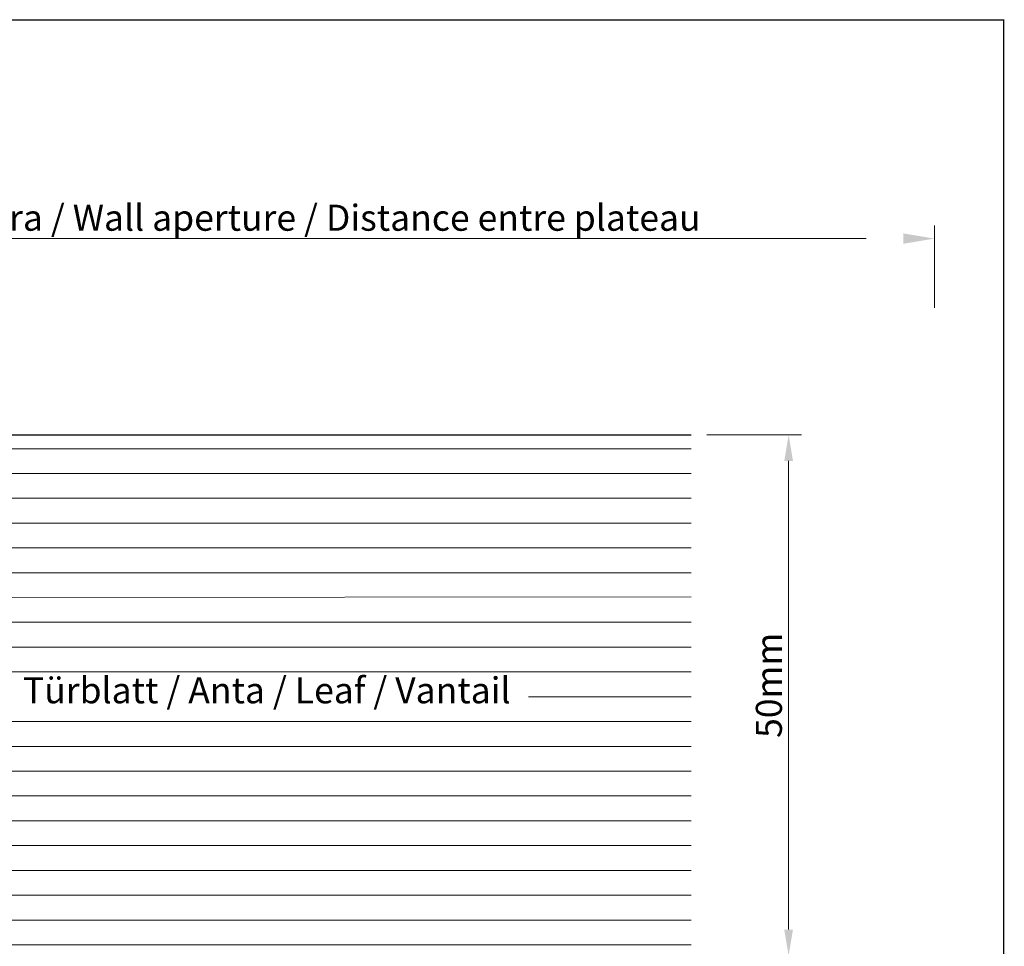
# Model space of a CAD drawing. Units: millimetres. Extents: x 17027 to 17324, y 3479 to 3696.
# Drawn here: x 17230 to 17324, y 3607 to 3696 of the extents above; entities that cross this region are included whole.
import ezdxf

# ---------------------------------------------------------------- set-up
doc = ezdxf.new("R2010")
doc.units = ezdxf.units.MM
doc.layers.get('0').update_dxf_attribs({"lineweight": 25})
doc.layers.add('Bemassung R', color=1, linetype='Continuous', lineweight=20)
doc.layers.add('Schrafur Holz', color=36, linetype='Continuous', lineweight=18)
doc.styles.add('Stil2', font='arial.ttf')

msp = doc.modelspace()

# ---------------------------------------------------------------- linework, layer by layer
for p, q in [((17027.352, 3696.093), (17324.352, 3696.093)), ((17027.414, 3696.093), (17324.414, 3696.093)), ((17027.414, 3696.093), (17324.414, 3696.093)), ((17324.352, 3696.093), (17324.352, 3479.093)), ((17324.352, 3696.093), (17324.352, 3479.093)), ((17219.163, 3656.248), (17294.351, 3656.248))]:
    msp.add_line(p, q)
at = {"layer": 'Bemassung R'}
for p, q in [((17317.71, 3668.43), (17317.71, 3676.332)), ((17317.71, 3668.43), (17317.71, 3676.332)), ((17159.352, 3675.082), (17311.157, 3675.082)), ((17159.352, 3675.082), (17311.157, 3675.082)), ((17317.71, 3674.658), (17317.71, 3673.832)), ((17317.71, 3674.658), (17317.71, 3673.832)), ((17295.851, 3656.246), (17304.963, 3656.246)), ((17303.713, 3653.746), (17303.713, 3608.746))]:
    msp.add_line(p, q, dxfattribs=at)
for points in [[(17314.71, 3675.582), (17314.71, 3674.582), (17317.71, 3675.082)], [(17314.71, 3675.582), (17314.71, 3674.582), (17317.71, 3675.082)], [(17303.296, 3653.746), (17304.129, 3653.746), (17303.713, 3656.246)], [(17303.296, 3608.746), (17304.129, 3608.746), (17303.713, 3606.246)]]:
    msp.add_solid(points, dxfattribs=at)
at = {"layer": 'Schrafur Holz'}
for p, q in [((17219.163, 3654.914), (17294.351, 3654.914)), ((17219.163, 3652.533), (17294.351, 3652.533)), ((17219.163, 3650.152), (17294.351, 3650.152)), ((17219.163, 3647.77), (17294.351, 3647.77)), ((17219.163, 3645.389), (17294.351, 3645.389)), ((17219.163, 3643.008), (17294.351, 3643.008)), ((17219.163, 3640.627), (17294.351, 3640.695)), ((17207.165, 3638.245), (17294.351, 3638.245)), ((17207.165, 3635.864), (17294.351, 3635.864)), ((17207.165, 3633.483), (17294.351, 3633.483)), ((17278.754, 3631.102), (17294.351, 3631.102)), ((17207.165, 3628.72), (17294.351, 3628.72)), ((17207.165, 3626.339), (17294.351, 3626.339)), ((17207.165, 3623.958), (17294.351, 3623.958)), ((17207.165, 3621.577), (17294.351, 3621.577)), ((17207.165, 3619.195), (17294.351, 3619.195)), ((17207.165, 3616.814), (17294.351, 3616.814)), ((17207.165, 3614.433), (17294.351, 3614.433)), ((17207.165, 3612.052), (17291.586, 3612.052)), ((17207.165, 3612.052), (17294.351, 3612.052)), ((17207.165, 3609.67), (17294.351, 3609.67)), ((17207.165, 3607.289), (17294.351, 3607.289))]:
    msp.add_line(p, q, dxfattribs=at)

# ---------------------------------------------------------------- texts
at = {"insert": (17238.279, 3677.082), "char_height": 2.5, "attachment_point": 5, "style": 'Stil2'}
msp.add_mtext('{\\fCalibri|b0|i0|c0|p34;Eff. Mauerlichte / Foro muratura / Wall aperture / Distance entre plateau}', dxfattribs=at)
at = {"insert": (17301.816, 3632.2), "char_height": 2.5, "attachment_point": 5, "rotation": 90, "style": 'Stil2'}
msp.add_mtext('{\\fCalibri|b0|i0|c0|p34;50mm}', dxfattribs=at)
at = {"insert": (17230.22, 3632.969), "char_height": 2.5, "width": 84.14831, "attachment_point": 1}
msp.add_mtext('Türblatt / Anta / Leaf / Vantail', dxfattribs=at)

doc.saveas('drawing.dxf')
